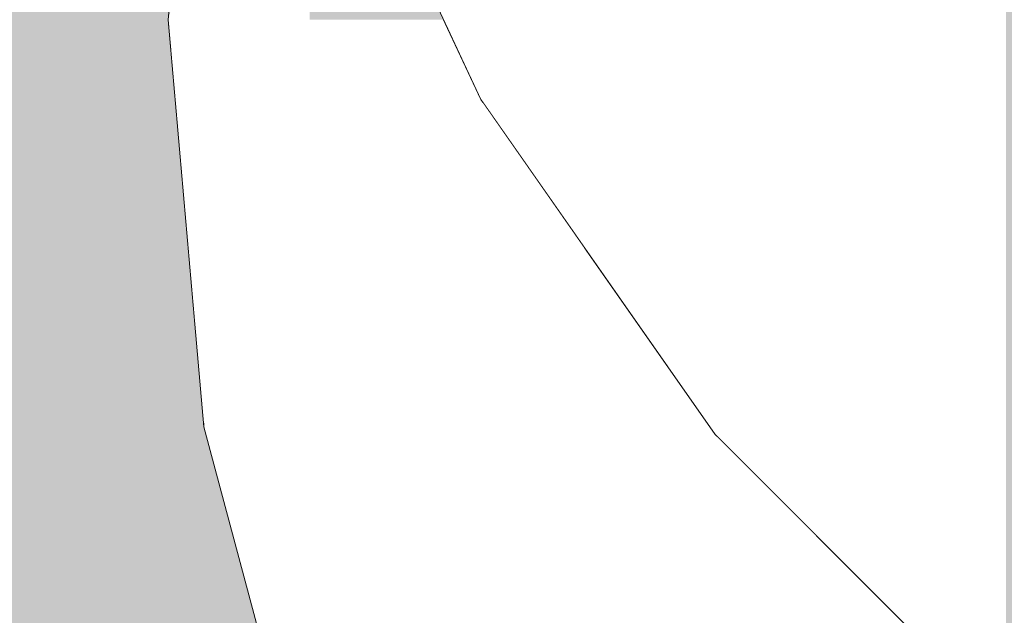
# Model space of a CAD drawing. Units: millimetres. Extents: x -2929 to 7630, y -7566 to 4812.
# Drawn here: x 1760 to 1765, y 59 to 62 of the extents above; entities that cross this region are included whole.
import ezdxf

# ---------------------------------------------------------------- set-up
doc = ezdxf.new("R2010")
doc.units = ezdxf.units.MM
doc.header["$MEASUREMENT"] = 0
doc.set_wipeout_variables(frame=1)
doc.linetypes.add('Wipeout_Contour', pattern=[1000, 0, -1000])
for name, color, linetype, lineweight, true_color in [('0_Pen_No__4', 7, 'Continuous', 5, 0x783c00), ('0_Pen_No__66', 7, 'Continuous', 5, 0xd2d269), ('A-WALL-INTR_Pen_No__2', 7, 'Continuous', 5, 0x747474)]:
    doc.layers.add(name, color=color, linetype=linetype, lineweight=lineweight, true_color=true_color)
doc.layers.add('A-DIMS', color=7, linetype='Continuous')
doc.layers.add('A-WALL-INTR', color=7, linetype='Continuous')
doc.layers.add('A-DIMS_Pen_No__1', color=7, linetype='Continuous', lineweight=30)
doc.styles.add('GENERATED_STYLE_1', font='tahoma.ttf')
doc.dimstyles.new('GENERATED_STYLE__1', dxfattribs={"dimtxt": 200, "dimasz": 95, "dimexe": 0.18, "dimexo": 10000, "dimgap": 0.09, "dimtad": 1, "dimdec": 0, "dimzin": 0, "dimdsep": 46, "dimtxsty": 'GENERATED_STYLE_1', "dimblk": 'ARROWHEAD_6', "dimblk1": 'ARROWHEAD_6', "dimblk2": 'ARROWHEAD_6', "dimcen": 0.09, "dimclrd": 7, "dimclre": 7, "dimclrt": 7, "dimadec": 0, "dimazin": 0, "dimtfac": 1, "dimtdec": 4, "dimtmove": 0, "dimatfit": 3, "dimfxl": 1, "dimtolj": 1, "dimtzin": 0, "dimarcsym": 0})

# ---------------------------------------------------------------- blocks, each defined once
blk = doc.blocks.new('1JK11[2]', base_point=(2318.2485, 62.0346))
at = {"layer": 'A-WALL-INTR_Pen_No__2', "linetype": 'Continuous', "lineweight": 5, "true_color": 0x747474}
blk.add_hatch(color=8, dxfattribs=at).paths.add_polyline_path([(1724.7086, 62.0346), (1724.7086, 16.0346), (2911.7905, 16.0346), (2911.7905, 62.0346)])
blk = doc.blocks.new('1JK44[5]', base_point=(1768.9417, 1043.6406))
at = {"layer": 'A-WALL-INTR_Pen_No__2', "linetype": 'Continuous', "lineweight": 5, "true_color": 0x747474}
blk.add_hatch(color=8, dxfattribs=at).paths.add_polyline_path([(1716.0739, 1043.6406), (1716.0739, -56.3594), (1821.8095, -56.3594), (1821.8095, 1043.6406)])
blk = doc.blocks.new('brusa_H[104]', base_point=(1808.2546, 38.6504))
at = {"layer": '0_Pen_No__66', "linetype": 'Continuous', "lineweight": 5, "true_color": 0xd2d269}
blk.add_hatch(color=53, dxfattribs=at).paths.add_polyline_path([(1808.2546, 83.6504), (48.2546, 83.6504), (48.2546, -6.3496), (1808.2546, -6.3496)])
blk = doc.blocks.new('Semisphere 24[247]', base_point=(1773.4204, 61.8111))
at = {"color": 254, "linetype": 'Wipeout_Contour', "lineweight": 0, "ltscale": 5284.4071}
blk.add_wipeout([(1760.6179, 61.8111), (1760.6179, 62.2031), (1760.4204, 61.8111)], dxfattribs=at)
at = {"color": 254, "linetype": 'Wipeout_Contour', "lineweight": 0, "ltscale": 5284.414669}
blk.add_wipeout([(1760.6179, 61.4191), (1760.6179, 61.8111), (1760.4204, 61.8111)], dxfattribs=at)
at = {"color": 254, "linetype": 'Wipeout_Contour', "lineweight": 0, "ltscale": 5284.369862}
blk.add_wipeout([(1760.6179, 61.039), (1760.6179, 61.4191), (1760.4204, 61.8111)], dxfattribs=at)
at = {"color": 254, "linetype": 'Wipeout_Contour', "lineweight": 0, "ltscale": 5284.33816}
blk.add_wipeout([(1760.6179, 60.6824), (1760.6179, 61.039), (1760.4204, 61.8111)], dxfattribs=at)
at = {"color": 254, "linetype": 'Wipeout_Contour', "lineweight": 0, "ltscale": 5284.311495}
blk.add_wipeout([(1760.6179, 60.36), (1760.6179, 60.6824), (1760.4204, 61.8111)], dxfattribs=at)
at = {"color": 254, "linetype": 'Wipeout_Contour', "lineweight": 0, "ltscale": 5284.288785}
blk.add_wipeout([(1760.6179, 60.0818), (1760.6179, 60.36), (1760.4204, 61.8111)], dxfattribs=at)
at = {"color": 254, "linetype": 'Wipeout_Contour', "lineweight": 0, "ltscale": 5284.270019}
blk.add_wipeout([(1760.6179, 59.8561), (1760.6179, 60.0818), (1760.4204, 61.8111)], dxfattribs=at)
at = {"color": 254, "linetype": 'Wipeout_Contour', "lineweight": 0, "ltscale": 5284.255419}
blk.add_wipeout([(1760.6179, 59.6898), (1760.6179, 59.8561), (1760.4204, 61.8111)], dxfattribs=at)
at = {"color": 254, "linetype": 'Wipeout_Contour', "lineweight": 0, "ltscale": 5284.245212}
blk.add_wipeout([(1760.6179, 59.588), (1760.6179, 59.6898), (1760.4204, 61.8111)], dxfattribs=at)
at = {"color": 254, "linetype": 'Wipeout_Contour', "lineweight": 0, "ltscale": 5284.239558}
blk.add_wipeout([(1760.6179, 59.5537), (1760.6179, 59.588), (1760.4204, 61.8111)], dxfattribs=at)
at = {"color": 254, "linetype": 'Wipeout_Contour', "lineweight": 0, "ltscale": 5284.588021}
blk.add_wipeout([(1760.6179, 64.0342), (1760.6179, 64.0685), (1760.4204, 61.8111)], dxfattribs=at)
at = {"color": 254, "linetype": 'Wipeout_Contour', "lineweight": 0, "ltscale": 5284.581972}
blk.add_wipeout([(1760.6179, 63.9324), (1760.6179, 64.0342), (1760.4204, 61.8111)], dxfattribs=at)
at = {"color": 254, "linetype": 'Wipeout_Contour', "lineweight": 0, "ltscale": 5284.571076}
blk.add_wipeout([(1760.6179, 63.7661), (1760.6179, 63.9324), (1760.4204, 61.8111)], dxfattribs=at)
at = {"color": 254, "linetype": 'Wipeout_Contour', "lineweight": 0, "ltscale": 5284.555568}
blk.add_wipeout([(1760.6179, 63.5404), (1760.6179, 63.7661), (1760.4204, 61.8111)], dxfattribs=at)
at = {"color": 254, "linetype": 'Wipeout_Contour', "lineweight": 0, "ltscale": 5284.53578}
blk.add_wipeout([(1760.6179, 63.2621), (1760.6179, 63.5404), (1760.4204, 61.8111)], dxfattribs=at)
at = {"color": 254, "linetype": 'Wipeout_Contour', "lineweight": 0, "ltscale": 5284.512049}
blk.add_wipeout([(1760.6179, 62.9398), (1760.6179, 63.2621), (1760.4204, 61.8111)], dxfattribs=at)
at = {"color": 254, "linetype": 'Wipeout_Contour', "lineweight": 0, "ltscale": 5284.452112}
blk.add_wipeout([(1760.6179, 62.2031), (1760.6179, 62.5832), (1760.4204, 61.8111)], dxfattribs=at)
at = {"color": 254, "linetype": 'Wipeout_Contour', "lineweight": 0, "ltscale": 7048.006558}
blk.add_wipeout([(1760.6179, 61.8111), (1761.2044, 61.8111), (1761.2044, 62.5832), (1760.6179, 62.2031)], dxfattribs=at)
at = {"color": 254, "linetype": 'Wipeout_Contour', "lineweight": 0, "ltscale": 7047.959419}
blk.add_wipeout([(1760.6179, 61.4191), (1761.2044, 61.039), (1761.2044, 61.8111), (1760.6179, 61.8111)], dxfattribs=at)
at = {"layer": '0_Pen_No__4', "color": 36, "linetype": 'Continuous', "lineweight": 5, "true_color": 0x783c00}
blk.add_line((1760.4204, 61.8111), (1760.6179, 64.0685), dxfattribs=at)
at = {"color": 254, "linetype": 'Wipeout_Contour', "lineweight": 0, "ltscale": 7047.873874}
blk.add_wipeout([(1760.6179, 61.039), (1761.2044, 60.2904), (1761.2044, 61.039), (1760.6179, 61.4191)], dxfattribs=at)
at = {"color": 254, "linetype": 'Wipeout_Contour', "lineweight": 0, "ltscale": 7047.795564}
blk.add_wipeout([(1760.6179, 60.6824), (1761.2044, 59.588), (1761.2044, 60.2904), (1760.6179, 61.039)], dxfattribs=at)
at = {"color": 254, "linetype": 'Wipeout_Contour', "lineweight": 0, "ltscale": 7047.724918}
blk.add_wipeout([(1760.6179, 60.36), (1761.2044, 58.9531), (1761.2044, 59.588), (1760.6179, 60.6824)], dxfattribs=at)
at = {"color": 254, "linetype": 'Wipeout_Contour', "lineweight": 0, "ltscale": 7051.014177}
blk.add_wipeout([(1762.1621, 60.6824), (1762.1621, 61.8111), (1761.2044, 61.8111), (1761.2044, 61.039)], dxfattribs=at)
at = {"color": 254, "linetype": 'Wipeout_Contour', "lineweight": 0, "ltscale": 7047.663264}
blk.add_wipeout([(1760.6179, 60.0818), (1761.2044, 58.405), (1761.2044, 58.9531), (1760.6179, 60.36)], dxfattribs=at)
at = {"color": 254, "linetype": 'Wipeout_Contour', "lineweight": 0, "ltscale": 7055.664876}
blk.add_wipeout([(1762.1621, 61.8111), (1763.4618, 61.8111), (1763.4618, 63.2621), (1762.1621, 62.9398)], dxfattribs=at)
at = {"color": 254, "linetype": 'Wipeout_Contour', "lineweight": 0, "ltscale": 7047.611966}
blk.add_wipeout([(1760.6179, 59.8561), (1761.2044, 57.9605), (1761.2044, 58.405), (1760.6179, 60.0818)], dxfattribs=at)
at = {"color": 254, "linetype": 'Wipeout_Contour', "lineweight": 0, "ltscale": 7047.572202}
blk.add_wipeout([(1761.2044, 57.633), (1761.2044, 57.9605), (1760.6179, 59.8561), (1760.6179, 59.6898)], dxfattribs=at)
at = {"color": 254, "linetype": 'Wipeout_Contour', "lineweight": 0, "ltscale": 7047.544876}
blk.add_wipeout([(1761.2044, 57.4324), (1761.2044, 57.633), (1760.6179, 59.6898), (1760.6179, 59.588)], dxfattribs=at)
at = {"color": 254, "linetype": 'Wipeout_Contour', "lineweight": 0, "ltscale": 7047.530586}
blk.add_wipeout([(1761.2044, 57.3648), (1761.2044, 57.4324), (1760.6179, 59.588), (1760.6179, 59.5537)], dxfattribs=at)
at = {"layer": '0_Pen_No__4', "color": 36, "linetype": 'Continuous', "lineweight": 5, "true_color": 0x783c00}
blk.add_line((1760.4204, 61.8111), (1760.6179, 59.5537), dxfattribs=at)
at = {"color": 254, "linetype": 'Wipeout_Contour', "lineweight": 0, "ltscale": 7050.882076}
blk.add_wipeout([(1762.1621, 59.588), (1762.1621, 60.6824), (1761.2044, 61.039), (1761.2044, 60.2904)], dxfattribs=at)
at = {"color": 254, "linetype": 'Wipeout_Contour', "lineweight": 0, "ltscale": 7055.499648}
blk.add_wipeout([(1762.1621, 60.6824), (1763.4618, 60.36), (1763.4618, 61.8111), (1762.1621, 61.8111)], dxfattribs=at)
at = {"color": 254, "linetype": 'Wipeout_Contour', "lineweight": 0, "ltscale": 7050.758842}
blk.add_wipeout([(1762.1621, 58.5611), (1762.1621, 59.588), (1761.2044, 60.2904), (1761.2044, 59.588)], dxfattribs=at)
at = {"color": 254, "linetype": 'Wipeout_Contour', "lineweight": 0, "ltscale": 7061.489096}
blk.add_wipeout([(1765.0642, 61.8111), (1765.0642, 63.5404), (1763.4618, 63.2621), (1763.4618, 61.8111)], dxfattribs=at)
at = {"color": 254, "linetype": 'Wipeout_Contour', "lineweight": 0, "ltscale": 7050.647277}
blk.add_wipeout([(1762.1621, 57.633), (1762.1621, 58.5611), (1761.2044, 59.588), (1761.2044, 58.9531)], dxfattribs=at)
at = {"color": 254, "linetype": 'Wipeout_Contour', "lineweight": 0, "ltscale": 7050.55003}
blk.add_wipeout([(1762.1621, 56.8318), (1762.1621, 57.633), (1761.2044, 58.9531), (1761.2044, 58.405)], dxfattribs=at)
at = {"layer": '0_Pen_No__4', "color": 36, "linetype": 'Continuous', "lineweight": 5, "true_color": 0x783c00}
blk.add_line((1760.6179, 59.5537), (1761.2044, 57.3648), dxfattribs=at)
at = {"color": 254, "linetype": 'Wipeout_Contour', "lineweight": 0, "ltscale": 7055.323692}
blk.add_wipeout([(1762.1621, 59.588), (1763.4618, 58.9531), (1763.4618, 60.36), (1762.1621, 60.6824)], dxfattribs=at)
at = {"color": 254, "linetype": 'Wipeout_Contour', "lineweight": 0, "ltscale": 7061.277661}
blk.add_wipeout([(1765.0642, 60.0818), (1765.0642, 61.8111), (1763.4618, 61.8111), (1763.4618, 60.36)], dxfattribs=at)
at = {"color": 254, "linetype": 'Wipeout_Contour', "lineweight": 0, "ltscale": 7055.159612}
blk.add_wipeout([(1762.1621, 58.5611), (1763.4618, 57.633), (1763.4618, 58.9531), (1762.1621, 59.588)], dxfattribs=at)
at = {"color": 254, "linetype": 'Wipeout_Contour', "lineweight": 0, "ltscale": 7055.011524}
blk.add_wipeout([(1762.1621, 57.633), (1763.4618, 56.4398), (1763.4618, 57.633), (1762.1621, 58.5611)], dxfattribs=at)
at = {"color": 254, "linetype": 'Wipeout_Contour', "lineweight": 0, "ltscale": 7061.062973}
blk.add_wipeout([(1765.0642, 58.405), (1765.0642, 60.0818), (1763.4618, 60.36), (1763.4618, 58.9531)], dxfattribs=at)
at = {"color": 254, "linetype": 'Wipeout_Contour', "lineweight": 0, "ltscale": 7060.86346}
blk.add_wipeout([(1765.0642, 56.8318), (1765.0642, 58.405), (1763.4618, 58.9531), (1763.4618, 57.633)], dxfattribs=at)
blk = doc.blocks.new('Semisphere 24[249]', base_point=(1773.4204, 61.8111))
at = {"color": 254, "linetype": 'Wipeout_Contour', "lineweight": 0, "ltscale": 5284.4071}
blk.add_wipeout([(1760.6179, 61.8111), (1760.6179, 62.2031), (1760.4204, 61.8111)], dxfattribs=at)
at = {"color": 254, "linetype": 'Wipeout_Contour', "lineweight": 0, "ltscale": 5284.414669}
blk.add_wipeout([(1760.6179, 61.4191), (1760.6179, 61.8111), (1760.4204, 61.8111)], dxfattribs=at)
at = {"color": 254, "linetype": 'Wipeout_Contour', "lineweight": 0, "ltscale": 5284.369862}
blk.add_wipeout([(1760.6179, 61.039), (1760.6179, 61.4191), (1760.4204, 61.8111)], dxfattribs=at)
at = {"color": 254, "linetype": 'Wipeout_Contour', "lineweight": 0, "ltscale": 5284.33816}
blk.add_wipeout([(1760.6179, 60.6824), (1760.6179, 61.039), (1760.4204, 61.8111)], dxfattribs=at)
at = {"color": 254, "linetype": 'Wipeout_Contour', "lineweight": 0, "ltscale": 5284.311495}
blk.add_wipeout([(1760.6179, 60.36), (1760.6179, 60.6824), (1760.4204, 61.8111)], dxfattribs=at)
at = {"color": 254, "linetype": 'Wipeout_Contour', "lineweight": 0, "ltscale": 5284.288785}
blk.add_wipeout([(1760.6179, 60.0818), (1760.6179, 60.36), (1760.4204, 61.8111)], dxfattribs=at)
at = {"color": 254, "linetype": 'Wipeout_Contour', "lineweight": 0, "ltscale": 5284.270019}
blk.add_wipeout([(1760.6179, 59.8561), (1760.6179, 60.0818), (1760.4204, 61.8111)], dxfattribs=at)
at = {"color": 254, "linetype": 'Wipeout_Contour', "lineweight": 0, "ltscale": 5284.255419}
blk.add_wipeout([(1760.6179, 59.6898), (1760.6179, 59.8561), (1760.4204, 61.8111)], dxfattribs=at)
at = {"color": 254, "linetype": 'Wipeout_Contour', "lineweight": 0, "ltscale": 5284.245212}
blk.add_wipeout([(1760.6179, 59.588), (1760.6179, 59.6898), (1760.4204, 61.8111)], dxfattribs=at)
at = {"color": 254, "linetype": 'Wipeout_Contour', "lineweight": 0, "ltscale": 5284.239558}
blk.add_wipeout([(1760.6179, 59.5537), (1760.6179, 59.588), (1760.4204, 61.8111)], dxfattribs=at)
at = {"color": 254, "linetype": 'Wipeout_Contour', "lineweight": 0, "ltscale": 5284.588021}
blk.add_wipeout([(1760.6179, 64.0342), (1760.6179, 64.0685), (1760.4204, 61.8111)], dxfattribs=at)
at = {"color": 254, "linetype": 'Wipeout_Contour', "lineweight": 0, "ltscale": 5284.581972}
blk.add_wipeout([(1760.6179, 63.9324), (1760.6179, 64.0342), (1760.4204, 61.8111)], dxfattribs=at)
at = {"color": 254, "linetype": 'Wipeout_Contour', "lineweight": 0, "ltscale": 5284.571076}
blk.add_wipeout([(1760.6179, 63.7661), (1760.6179, 63.9324), (1760.4204, 61.8111)], dxfattribs=at)
at = {"color": 254, "linetype": 'Wipeout_Contour', "lineweight": 0, "ltscale": 5284.555568}
blk.add_wipeout([(1760.6179, 63.5404), (1760.6179, 63.7661), (1760.4204, 61.8111)], dxfattribs=at)
at = {"color": 254, "linetype": 'Wipeout_Contour', "lineweight": 0, "ltscale": 5284.53578}
blk.add_wipeout([(1760.6179, 63.2621), (1760.6179, 63.5404), (1760.4204, 61.8111)], dxfattribs=at)
at = {"color": 254, "linetype": 'Wipeout_Contour', "lineweight": 0, "ltscale": 5284.512049}
blk.add_wipeout([(1760.6179, 62.9398), (1760.6179, 63.2621), (1760.4204, 61.8111)], dxfattribs=at)
at = {"color": 254, "linetype": 'Wipeout_Contour', "lineweight": 0, "ltscale": 5284.452112}
blk.add_wipeout([(1760.6179, 62.2031), (1760.6179, 62.5832), (1760.4204, 61.8111)], dxfattribs=at)
at = {"color": 254, "linetype": 'Wipeout_Contour', "lineweight": 0, "ltscale": 7048.006558}
blk.add_wipeout([(1760.6179, 61.8111), (1761.2044, 61.8111), (1761.2044, 62.5832), (1760.6179, 62.2031)], dxfattribs=at)
at = {"color": 254, "linetype": 'Wipeout_Contour', "lineweight": 0, "ltscale": 7047.959419}
blk.add_wipeout([(1760.6179, 61.4191), (1761.2044, 61.039), (1761.2044, 61.8111), (1760.6179, 61.8111)], dxfattribs=at)
at = {"layer": '0_Pen_No__4', "color": 36, "linetype": 'Continuous', "lineweight": 5, "true_color": 0x783c00}
blk.add_line((1760.4204, 61.8111), (1760.6179, 64.0685), dxfattribs=at)
at = {"color": 254, "linetype": 'Wipeout_Contour', "lineweight": 0, "ltscale": 7047.873874}
blk.add_wipeout([(1760.6179, 61.039), (1761.2044, 60.2904), (1761.2044, 61.039), (1760.6179, 61.4191)], dxfattribs=at)
at = {"color": 254, "linetype": 'Wipeout_Contour', "lineweight": 0, "ltscale": 7047.795564}
blk.add_wipeout([(1760.6179, 60.6824), (1761.2044, 59.588), (1761.2044, 60.2904), (1760.6179, 61.039)], dxfattribs=at)
at = {"color": 254, "linetype": 'Wipeout_Contour', "lineweight": 0, "ltscale": 7047.724918}
blk.add_wipeout([(1760.6179, 60.36), (1761.2044, 58.9531), (1761.2044, 59.588), (1760.6179, 60.6824)], dxfattribs=at)
at = {"color": 254, "linetype": 'Wipeout_Contour', "lineweight": 0, "ltscale": 7051.014177}
blk.add_wipeout([(1762.1621, 60.6824), (1762.1621, 61.8111), (1761.2044, 61.8111), (1761.2044, 61.039)], dxfattribs=at)
at = {"color": 254, "linetype": 'Wipeout_Contour', "lineweight": 0, "ltscale": 7047.663264}
blk.add_wipeout([(1760.6179, 60.0818), (1761.2044, 58.405), (1761.2044, 58.9531), (1760.6179, 60.36)], dxfattribs=at)
at = {"color": 254, "linetype": 'Wipeout_Contour', "lineweight": 0, "ltscale": 7055.664876}
blk.add_wipeout([(1762.1621, 61.8111), (1763.4618, 61.8111), (1763.4618, 63.2621), (1762.1621, 62.9398)], dxfattribs=at)
at = {"color": 254, "linetype": 'Wipeout_Contour', "lineweight": 0, "ltscale": 7047.611966}
blk.add_wipeout([(1760.6179, 59.8561), (1761.2044, 57.9605), (1761.2044, 58.405), (1760.6179, 60.0818)], dxfattribs=at)
at = {"color": 254, "linetype": 'Wipeout_Contour', "lineweight": 0, "ltscale": 7047.572202}
blk.add_wipeout([(1761.2044, 57.633), (1761.2044, 57.9605), (1760.6179, 59.8561), (1760.6179, 59.6898)], dxfattribs=at)
at = {"color": 254, "linetype": 'Wipeout_Contour', "lineweight": 0, "ltscale": 7047.544876}
blk.add_wipeout([(1761.2044, 57.4324), (1761.2044, 57.633), (1760.6179, 59.6898), (1760.6179, 59.588)], dxfattribs=at)
at = {"color": 254, "linetype": 'Wipeout_Contour', "lineweight": 0, "ltscale": 7047.530586}
blk.add_wipeout([(1761.2044, 57.3648), (1761.2044, 57.4324), (1760.6179, 59.588), (1760.6179, 59.5537)], dxfattribs=at)
at = {"layer": '0_Pen_No__4', "color": 36, "linetype": 'Continuous', "lineweight": 5, "true_color": 0x783c00}
blk.add_line((1760.4204, 61.8111), (1760.6179, 59.5537), dxfattribs=at)
at = {"color": 254, "linetype": 'Wipeout_Contour', "lineweight": 0, "ltscale": 7050.882076}
blk.add_wipeout([(1762.1621, 59.588), (1762.1621, 60.6824), (1761.2044, 61.039), (1761.2044, 60.2904)], dxfattribs=at)
at = {"color": 254, "linetype": 'Wipeout_Contour', "lineweight": 0, "ltscale": 7055.499648}
blk.add_wipeout([(1762.1621, 60.6824), (1763.4618, 60.36), (1763.4618, 61.8111), (1762.1621, 61.8111)], dxfattribs=at)
at = {"color": 254, "linetype": 'Wipeout_Contour', "lineweight": 0, "ltscale": 7050.758842}
blk.add_wipeout([(1762.1621, 58.5611), (1762.1621, 59.588), (1761.2044, 60.2904), (1761.2044, 59.588)], dxfattribs=at)
at = {"color": 254, "linetype": 'Wipeout_Contour', "lineweight": 0, "ltscale": 7061.489096}
blk.add_wipeout([(1765.0642, 61.8111), (1765.0642, 63.5404), (1763.4618, 63.2621), (1763.4618, 61.8111)], dxfattribs=at)
at = {"color": 254, "linetype": 'Wipeout_Contour', "lineweight": 0, "ltscale": 7050.647277}
blk.add_wipeout([(1762.1621, 57.633), (1762.1621, 58.5611), (1761.2044, 59.588), (1761.2044, 58.9531)], dxfattribs=at)
at = {"color": 254, "linetype": 'Wipeout_Contour', "lineweight": 0, "ltscale": 7050.55003}
blk.add_wipeout([(1762.1621, 56.8318), (1762.1621, 57.633), (1761.2044, 58.9531), (1761.2044, 58.405)], dxfattribs=at)
at = {"layer": '0_Pen_No__4', "color": 36, "linetype": 'Continuous', "lineweight": 5, "true_color": 0x783c00}
blk.add_line((1760.6179, 59.5537), (1761.2044, 57.3648), dxfattribs=at)
at = {"color": 254, "linetype": 'Wipeout_Contour', "lineweight": 0, "ltscale": 7055.323692}
blk.add_wipeout([(1762.1621, 59.588), (1763.4618, 58.9531), (1763.4618, 60.36), (1762.1621, 60.6824)], dxfattribs=at)
at = {"color": 254, "linetype": 'Wipeout_Contour', "lineweight": 0, "ltscale": 7061.277661}
blk.add_wipeout([(1765.0642, 60.0818), (1765.0642, 61.8111), (1763.4618, 61.8111), (1763.4618, 60.36)], dxfattribs=at)
at = {"color": 254, "linetype": 'Wipeout_Contour', "lineweight": 0, "ltscale": 7055.159612}
blk.add_wipeout([(1762.1621, 58.5611), (1763.4618, 57.633), (1763.4618, 58.9531), (1762.1621, 59.588)], dxfattribs=at)
at = {"color": 254, "linetype": 'Wipeout_Contour', "lineweight": 0, "ltscale": 7055.011524}
blk.add_wipeout([(1762.1621, 57.633), (1763.4618, 56.4398), (1763.4618, 57.633), (1762.1621, 58.5611)], dxfattribs=at)
at = {"color": 254, "linetype": 'Wipeout_Contour', "lineweight": 0, "ltscale": 7061.062973}
blk.add_wipeout([(1765.0642, 58.405), (1765.0642, 60.0818), (1763.4618, 60.36), (1763.4618, 58.9531)], dxfattribs=at)
at = {"color": 254, "linetype": 'Wipeout_Contour', "lineweight": 0, "ltscale": 7060.86346}
blk.add_wipeout([(1765.0642, 56.8318), (1765.0642, 58.405), (1763.4618, 58.9531), (1763.4618, 57.633)], dxfattribs=at)
blk = doc.blocks.new('Semisphere 24[255]', base_point=(1773.4103, 67.869))
at = {"color": 254, "linetype": 'Wipeout_Contour', "lineweight": 0, "ltscale": 7051.190362}
blk.add_wipeout([(1761.1943, 63.6909), (1762.152, 61.761), (1762.152, 62.2399), (1761.1943, 64.0184)], dxfattribs=at)
at = {"color": 254, "linetype": 'Wipeout_Contour', "lineweight": 0, "ltscale": 7051.14329}
blk.add_wipeout([(1762.152, 61.4678), (1762.152, 61.761), (1761.1943, 63.6909), (1761.1943, 63.4903)], dxfattribs=at)
at = {"color": 254, "linetype": 'Wipeout_Contour', "lineweight": 0, "ltscale": 7051.119012}
blk.add_wipeout([(1762.152, 61.369), (1762.152, 61.4678), (1761.1943, 63.4903), (1761.1943, 63.4228)], dxfattribs=at)
at = {"color": 254, "linetype": 'Wipeout_Contour', "lineweight": 0, "ltscale": 7055.661803}
blk.add_wipeout([(1763.4517, 61.4678), (1763.4517, 62.4977), (1762.152, 63.6909), (1762.152, 62.8897)], dxfattribs=at)
at = {"color": 254, "linetype": 'Wipeout_Contour', "lineweight": 0, "ltscale": 7055.544145}
blk.add_wipeout([(1763.4517, 60.6323), (1763.4517, 61.4678), (1762.152, 62.8897), (1762.152, 62.2399)], dxfattribs=at)
at = {"color": 254, "linetype": 'Wipeout_Contour', "lineweight": 0, "ltscale": 7055.453574}
blk.add_wipeout([(1762.152, 61.761), (1763.4517, 60.0167), (1763.4517, 60.6323), (1762.152, 62.2399)], dxfattribs=at)
at = {"color": 254, "linetype": 'Wipeout_Contour', "lineweight": 0, "ltscale": 7055.391922}
blk.add_wipeout([(1762.152, 61.4678), (1763.4517, 59.6397), (1763.4517, 60.0167), (1762.152, 61.761)], dxfattribs=at)
at = {"color": 254, "linetype": 'Wipeout_Contour', "lineweight": 0, "ltscale": 7055.360351}
blk.add_wipeout([(1763.4517, 59.5128), (1763.4517, 59.6397), (1762.152, 61.4678), (1762.152, 61.369)], dxfattribs=at)
at = {"layer": '0_Pen_No__4', "color": 36, "linetype": 'Continuous', "lineweight": 5, "true_color": 0x783c00}
blk.add_line((1761.1943, 63.4228), (1762.152, 61.369), dxfattribs=at)
at = {"color": 254, "linetype": 'Wipeout_Contour', "lineweight": 0, "ltscale": 7061.462307}
blk.add_wipeout([(1763.4517, 62.4977), (1765.0541, 61.4678), (1765.0541, 62.8897), (1763.4517, 63.6909)], dxfattribs=at)
at = {"color": 254, "linetype": 'Wipeout_Contour', "lineweight": 0, "ltscale": 7061.290503}
blk.add_wipeout([(1763.4517, 61.4678), (1765.0541, 60.2403), (1765.0541, 61.4678), (1763.4517, 62.4977)], dxfattribs=at)
at = {"color": 254, "linetype": 'Wipeout_Contour', "lineweight": 0, "ltscale": 7061.148874}
blk.add_wipeout([(1765.0541, 59.2446), (1765.0541, 60.2403), (1763.4517, 61.4678), (1763.4517, 60.6323)], dxfattribs=at)
at = {"color": 254, "linetype": 'Wipeout_Contour', "lineweight": 0, "ltscale": 7061.040217}
blk.add_wipeout([(1765.0541, 58.511), (1765.0541, 59.2446), (1763.4517, 60.6323), (1763.4517, 60.0167)], dxfattribs=at)
at = {"color": 254, "linetype": 'Wipeout_Contour', "lineweight": 0, "ltscale": 7060.966496}
blk.add_wipeout([(1763.4517, 60.0167), (1763.4517, 59.6397), (1765.0541, 58.0617), (1765.0541, 58.511)], dxfattribs=at)
at = {"color": 254, "linetype": 'Wipeout_Contour', "lineweight": 0, "ltscale": 7060.928922}
blk.add_wipeout([(1765.0541, 57.9104), (1765.0541, 58.0617), (1763.4517, 59.6397), (1763.4517, 59.5128)], dxfattribs=at)
at = {"layer": '0_Pen_No__4', "color": 36, "linetype": 'Continuous', "lineweight": 5, "true_color": 0x783c00}
for p, q in [((1762.152, 61.369), (1763.4517, 59.5128)), ((1763.4517, 59.5128), (1765.0541, 57.9104))]:
    blk.add_line(p, q, dxfattribs=at)
blk = doc.blocks.new('Semisphere 24[257]', base_point=(1773.4103, 67.869))
at = {"color": 254, "linetype": 'Wipeout_Contour', "lineweight": 0, "ltscale": 7051.190362}
blk.add_wipeout([(1761.1943, 63.6909), (1762.152, 61.761), (1762.152, 62.2399), (1761.1943, 64.0184)], dxfattribs=at)
at = {"color": 254, "linetype": 'Wipeout_Contour', "lineweight": 0, "ltscale": 7051.14329}
blk.add_wipeout([(1762.152, 61.4678), (1762.152, 61.761), (1761.1943, 63.6909), (1761.1943, 63.4903)], dxfattribs=at)
at = {"color": 254, "linetype": 'Wipeout_Contour', "lineweight": 0, "ltscale": 7051.119012}
blk.add_wipeout([(1762.152, 61.369), (1762.152, 61.4678), (1761.1943, 63.4903), (1761.1943, 63.4228)], dxfattribs=at)
at = {"color": 254, "linetype": 'Wipeout_Contour', "lineweight": 0, "ltscale": 7055.661803}
blk.add_wipeout([(1763.4517, 61.4678), (1763.4517, 62.4977), (1762.152, 63.6909), (1762.152, 62.8897)], dxfattribs=at)
at = {"color": 254, "linetype": 'Wipeout_Contour', "lineweight": 0, "ltscale": 7055.544145}
blk.add_wipeout([(1763.4517, 60.6323), (1763.4517, 61.4678), (1762.152, 62.8897), (1762.152, 62.2399)], dxfattribs=at)
at = {"color": 254, "linetype": 'Wipeout_Contour', "lineweight": 0, "ltscale": 7055.453574}
blk.add_wipeout([(1762.152, 61.761), (1763.4517, 60.0167), (1763.4517, 60.6323), (1762.152, 62.2399)], dxfattribs=at)
at = {"color": 254, "linetype": 'Wipeout_Contour', "lineweight": 0, "ltscale": 7055.391922}
blk.add_wipeout([(1762.152, 61.4678), (1763.4517, 59.6397), (1763.4517, 60.0167), (1762.152, 61.761)], dxfattribs=at)
at = {"color": 254, "linetype": 'Wipeout_Contour', "lineweight": 0, "ltscale": 7055.360351}
blk.add_wipeout([(1763.4517, 59.5128), (1763.4517, 59.6397), (1762.152, 61.4678), (1762.152, 61.369)], dxfattribs=at)
at = {"layer": '0_Pen_No__4', "color": 36, "linetype": 'Continuous', "lineweight": 5, "true_color": 0x783c00}
blk.add_line((1761.1943, 63.4228), (1762.152, 61.369), dxfattribs=at)
at = {"color": 254, "linetype": 'Wipeout_Contour', "lineweight": 0, "ltscale": 7061.462307}
blk.add_wipeout([(1763.4517, 62.4977), (1765.0541, 61.4678), (1765.0541, 62.8897), (1763.4517, 63.6909)], dxfattribs=at)
at = {"color": 254, "linetype": 'Wipeout_Contour', "lineweight": 0, "ltscale": 7061.290503}
blk.add_wipeout([(1763.4517, 61.4678), (1765.0541, 60.2403), (1765.0541, 61.4678), (1763.4517, 62.4977)], dxfattribs=at)
at = {"color": 254, "linetype": 'Wipeout_Contour', "lineweight": 0, "ltscale": 7061.148874}
blk.add_wipeout([(1765.0541, 59.2446), (1765.0541, 60.2403), (1763.4517, 61.4678), (1763.4517, 60.6323)], dxfattribs=at)
at = {"color": 254, "linetype": 'Wipeout_Contour', "lineweight": 0, "ltscale": 7061.040217}
blk.add_wipeout([(1765.0541, 58.511), (1765.0541, 59.2446), (1763.4517, 60.6323), (1763.4517, 60.0167)], dxfattribs=at)
at = {"color": 254, "linetype": 'Wipeout_Contour', "lineweight": 0, "ltscale": 7060.966496}
blk.add_wipeout([(1763.4517, 60.0167), (1763.4517, 59.6397), (1765.0541, 58.0617), (1765.0541, 58.511)], dxfattribs=at)
at = {"color": 254, "linetype": 'Wipeout_Contour', "lineweight": 0, "ltscale": 7060.928922}
blk.add_wipeout([(1765.0541, 57.9104), (1765.0541, 58.0617), (1763.4517, 59.6397), (1763.4517, 59.5128)], dxfattribs=at)
at = {"layer": '0_Pen_No__4', "color": 36, "linetype": 'Continuous', "lineweight": 5, "true_color": 0x783c00}
for p, q in [((1762.152, 61.369), (1763.4517, 59.5128)), ((1763.4517, 59.5128), (1765.0541, 57.9104))]:
    blk.add_line(p, q, dxfattribs=at)
blk = doc.blocks.new('*D310')
at = {"layer": 'A-DIMS_Pen_No__1', "color": 7, "linetype": 'Continuous', "lineweight": 30, "transparency": 16777216}
for p, q in [((-1942.8473, 1369.0584), (-1942.8473, 1444.0584)), ((-1892.8473, 1319.0584), (-1992.8473, 1419.0584)), ((-1849.0973, 1369.0584), (-2036.5973, 1369.0584)), ((-1942.8473, -1821.5067), (-1942.8473, 1369.0584)), ((-1992.8473, -1771.5067), (-1892.8473, -1871.5067)), ((-1849.0973, -1821.5067), (-2036.5973, -1821.5067)), ((-1942.8473, -1896.5067), (-1942.8473, -1821.5067))]:
    blk.add_line(p, q, dxfattribs=at)
at = {"layer": 'A-DIMS_Pen_No__1', "color": 7, "lineweight": 30, "transparency": 16777216, "insert": (-1982.8473, -569.0822), "char_height": 200, "attachment_point": 7, "rotation": 90, "style": 'GENERATED_STYLE_1'}
blk.add_mtext('\\A1;3 650', dxfattribs=at)
blk = doc.blocks.new('ARROWHEAD_6')
at = {"color": 0, "linetype": 'Continuous', "lineweight": 0}
for p, q in [((-0.5, -0.5), (0.5, 0.5)), ((0, 0), (-1, 0))]:
    blk.add_line(p, q, dxfattribs=at)
blk = doc.blocks.new('*D311')
at = {"layer": 'A-DIMS_Pen_No__1', "color": 7, "linetype": 'Continuous', "lineweight": 30, "transparency": 16777216}
for p, q in [((-2292.4956, 2747.5034), (-2292.4956, 2822.5034)), ((-2242.4956, 2697.5034), (-2342.4956, 2797.5034)), ((-2198.7456, 2747.5034), (-2386.2456, 2747.5034)), ((-2292.4956, -3907.1235), (-2292.4956, 2747.5034)), ((-2342.4956, -3857.1235), (-2242.4956, -3957.1235)), ((-2198.7456, -3907.1235), (-2386.2456, -3907.1235)), ((-2292.4956, -3982.1235), (-2292.4956, -3907.1235))]:
    blk.add_line(p, q, dxfattribs=at)
at = {"layer": 'A-DIMS_Pen_No__1', "color": 7, "lineweight": 30, "transparency": 16777216, "insert": (-2332.4956, -922.6681), "char_height": 200, "attachment_point": 7, "rotation": 90, "style": 'GENERATED_STYLE_1'}
blk.add_mtext('\\A1;6 660', dxfattribs=at)

msp = doc.modelspace()

# ---------------------------------------------------------------- block references
at = {"color": 53, "linetype": 'Continuous', "lineweight": 5, "true_color": 0xd2d269}
msp.add_blockref('brusa_H[104]', (1808.2546, 38.6504), dxfattribs=at)
at = {"layer": 'A-WALL-INTR', "color": 8, "linetype": 'Continuous', "lineweight": 5, "true_color": 0x747474}
for name, p in [('1JK44[5]', (1768.9417, 1043.6406)), ('1JK11[2]', (2318.2485, 62.0346))]:
    msp.add_blockref(name, p, dxfattribs=at)

# ---------------------------------------------------------------- next in the draw order: block references
at = {"color": 3, "linetype": 'Continuous', "lineweight": 5}
msp.add_blockref('Semisphere 24[247]', (1773.4204, 61.8111), dxfattribs=at)

# ---------------------------------------------------------------- next in the draw order: block references
msp.add_blockref('Semisphere 24[249]', (1773.4204, 61.8111), dxfattribs=at)

# ---------------------------------------------------------------- next in the draw order: block references
msp.add_blockref('Semisphere 24[255]', (1773.4103, 67.869), dxfattribs=at)

# ---------------------------------------------------------------- next in the draw order: block references
msp.add_blockref('Semisphere 24[257]', (1773.4103, 67.869), dxfattribs=at)

# ---------------------------------------------------------------- next in the draw order: dimensions: what is measured, and where the dimension line sits
at = {"layer": 'A-DIMS', "color": 7, "linetype": 'Continuous', "lineweight": 30}
for base, p1, p2, text, picture, middle in [((-2292.4956, 2747.5034), (2158.1416, -3907.1235), (1901.4204, 2747.5034), '6 660', '*D311', (-2432.4956, -579.1381)), ((-1942.8473, 1369.0584), (2158.1416, -1821.5067), (1932.4204, 1369.0584), '3 650', '*D310', (-2082.8473, -225.5522))]:
    dim = msp.add_linear_dim(base=base, p1=p1, p2=p2, angle=90, text=text, dimstyle='GENERATED_STYLE__1', dxfattribs=at)
    dim.commit()
    dim.dimension.update_dxf_attribs({"geometry": picture, "text_midpoint": middle, "dimtype": 160, "text_rotation": 90})

doc.saveas('drawing.dxf')
